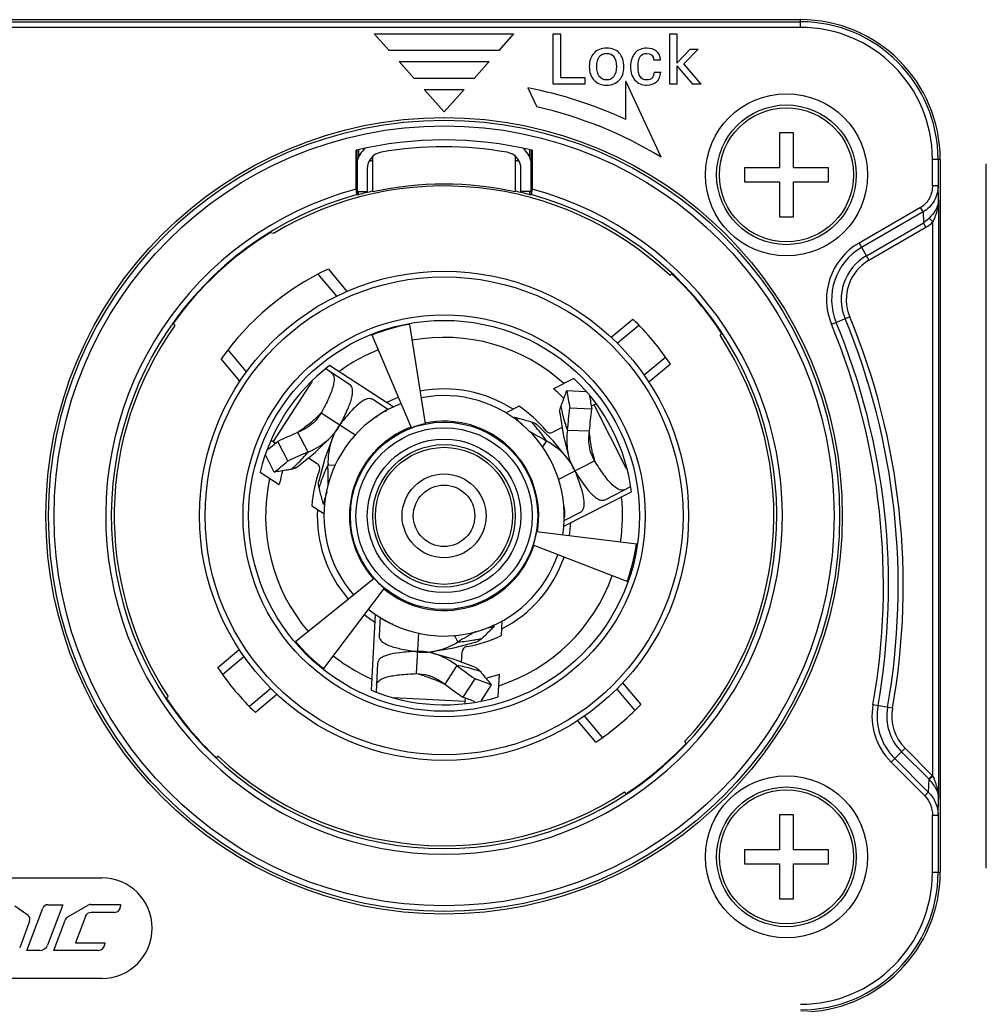
# Model space of a CAD drawing. Units: inches. Extents: x -0.1 to 96.1, y -0.1 to 60.1.
# Drawn here: x 63.9 to 65.2, y 22.1 to 23.4 of the extents above; entities that cross this region are included whole.
import ezdxf

# ---------------------------------------------------------------- set-up
doc = ezdxf.new("R2010")
doc.units = ezdxf.units.IN
doc.header["$MEASUREMENT"] = 0
doc.layers.add('1', color=7, linetype='Continuous')

msp = doc.modelspace()

# ---------------------------------------------------------------- linework, layer by layer
at = {"layer": '1', "linetype": 'Continuous'}
for p, q in [((64.9754, 23.4449), (62.9675, 23.4449)), ((62.9675, 23.4419), (64.9754, 23.4419)), ((64.9754, 23.4341), (64.9754, 23.4449)), ((64.9754, 23.4341), (62.9675, 23.4341)), ((64.375, 23.4252), (64.3961, 23.4016)), ((64.375, 23.4252), (64.5719, 23.4252)), ((64.5508, 23.4016), (64.5719, 23.4252)), ((64.627, 23.4252), (64.6374, 23.4252)), ((64.627, 23.3543), (64.627, 23.4252)), ((64.6374, 23.4252), (64.6374, 23.3633)), ((64.7915, 23.4252), (64.8012, 23.4252)), ((64.7915, 23.3543), (64.7915, 23.4252)), ((64.8012, 23.4252), (64.8012, 23.3838)), ((64.5508, 23.4016), (64.3961, 23.4016)), ((64.82, 23.4034), (64.8012, 23.3838)), ((64.8111, 23.3829), (64.8312, 23.4034)), ((64.82, 23.4034), (64.8312, 23.4034)), ((64.4102, 23.3858), (64.4313, 23.3622)), ((64.4102, 23.3858), (64.5367, 23.3858)), ((64.5156, 23.3622), (64.5367, 23.3858)), ((64.7784, 23.3879), (64.769, 23.3879)), ((64.8354, 23.3543), (64.8111, 23.3829)), ((64.7693, 23.3711), (64.7789, 23.3711)), ((64.8012, 23.3798), (64.8234, 23.3543)), ((64.8012, 23.3798), (64.8012, 23.3543)), ((64.5156, 23.3622), (64.4313, 23.3622)), ((64.6716, 23.3543), (64.627, 23.3543)), ((64.6374, 23.3633), (64.6716, 23.3633)), ((64.6716, 23.3633), (64.6716, 23.3543)), ((64.7792, 23.2513), (64.7294, 23.3583)), ((64.7294, 23.3044), (64.7294, 23.3583)), ((64.8012, 23.3543), (64.7915, 23.3543)), ((64.8354, 23.3543), (64.8234, 23.3543)), ((64.4453, 23.3465), (64.4734, 23.315)), ((64.4453, 23.3465), (64.5016, 23.3465)), ((64.4734, 23.315), (64.5016, 23.3465)), ((64.5916, 23.3488), (64.604, 23.322)), ((64.9656, 23.2855), (64.9459, 23.2855)), ((64.9459, 23.2855), (64.9459, 23.2362)), ((64.9656, 23.2362), (64.9656, 23.2855)), ((64.3494, 23.2062), (64.3494, 23.261)), ((64.3508, 23.1985), (64.3508, 23.2613)), ((64.3533, 23.2517), (64.3533, 23.2619)), ((64.5936, 23.2619), (64.5936, 23.2517)), ((64.5961, 23.2613), (64.5961, 23.1985)), ((64.5975, 23.261), (64.5975, 23.2062)), ((64.3508, 23.2453), (64.3508, 23.2028)), ((64.3731, 23.2023), (64.3731, 23.252)), ((64.5738, 23.2023), (64.5738, 23.252)), ((64.596, 23.2028), (64.596, 23.2453)), ((65.1723, 23.2481), (65.1614, 23.2481)), ((65.1614, 23.2115), (65.1614, 23.2481)), ((65.1693, 23.2481), (65.1693, 23.2115)), ((65.1723, 23.2481), (65.1723, 22.2441)), ((64.3652, 23.2349), (64.3652, 23.2028)), ((64.5817, 23.2028), (64.5817, 23.2349)), ((64.9459, 23.2362), (64.8967, 23.2362)), ((64.8967, 23.2362), (64.8967, 23.2166)), ((65.0148, 23.2362), (64.9656, 23.2362)), ((65.0148, 23.2166), (65.0148, 23.2362)), ((65.2372, 22.25), (65.2372, 23.2421)), ((64.8967, 23.2166), (64.9459, 23.2166)), ((64.9459, 23.2166), (64.9459, 23.1673)), ((64.9656, 23.2166), (65.0148, 23.2166)), ((64.9656, 23.1673), (64.9656, 23.2166)), ((64.3508, 23.2028), (64.3652, 23.2028)), ((64.3529, 23.1984), (64.3529, 23.2028)), ((64.596, 23.2028), (64.5817, 23.2028)), ((64.594, 23.1984), (64.594, 23.2028)), ((65.1614, 23.2115), (65.1693, 23.2115)), ((65.17, 23.1914), (65.1693, 23.2115)), ((64.3508, 23.1985), (64.3508, 23.1985)), ((64.5961, 23.1985), (64.596, 23.1985)), ((65.17, 23.1914), (65.17, 22.3482)), ((65.1445, 23.1803), (65.058, 23.1303)), ((65.1481, 23.1741), (65.0615, 23.1241)), ((65.1481, 23.1741), (65.1445, 23.1803)), ((65.1481, 23.1741), (65.1486, 23.1588)), ((64.9459, 23.1673), (64.9656, 23.1673)), ((65.1621, 23.1602), (65.1569, 23.1654)), ((65.1621, 22.3795), (65.1621, 23.1602)), ((65.0683, 23.1124), (65.1486, 23.1588)), ((65.0719, 23.1062), (65.1522, 23.1526)), ((65.1522, 23.1526), (65.1486, 23.1588)), ((64.2334, 23.1438), (64.2283, 23.1446)), ((65.058, 23.1303), (65.0719, 23.1062)), ((64.3104, 23.0936), (64.3366, 23.0622)), ((64.2958, 23.0864), (64.3218, 23.0554)), ((64.7914, 23.0848), (64.794, 23.087)), ((64.7089, 22.9976), (64.7392, 23.0231)), ((65.0449, 23.0265), (65.0191, 23.0158)), ((64.0919, 23.017), (64.0942, 23.0143)), ((64.4246, 23.0158), (64.4466, 22.8756)), ((64.7174, 22.9893), (64.7476, 23.0147)), ((64.4276, 22.8701), (64.372, 23.0007)), ((64.8648, 23.0025), (64.8622, 23.0004)), ((64.1951, 22.9491), (64.1692, 22.9801)), ((64.1858, 22.9357), (64.1596, 22.967)), ((64.7856, 22.9695), (64.7553, 22.9441)), ((64.3404, 22.9311), (64.306, 22.9534)), ((64.4017, 22.8994), (64.312, 22.9578)), ((64.7924, 22.9597), (64.762, 22.9342)), ((64.6562, 22.9397), (64.6275, 22.9251)), ((64.2877, 22.9357), (64.2326, 22.8509)), ((64.6464, 22.9226), (64.6726, 22.9214)), ((64.3952, 22.8955), (64.373, 22.9099)), ((64.5791, 22.9004), (64.5608, 22.8911)), ((64.6505, 22.8982), (64.6815, 22.8966)), ((64.6877, 22.9038), (64.6808, 22.9004)), ((64.7306, 22.8121), (64.6846, 22.9023)), ((64.3005, 22.8911), (64.2933, 22.881)), ((64.3005, 22.8911), (64.3489, 22.8596)), ((64.5728, 22.8851), (64.5715, 22.8831)), ((64.6276, 22.8511), (64.6039, 22.8747)), ((64.6397, 22.8706), (64.6267, 22.8639)), ((64.282, 22.836), (64.2675, 22.8635)), ((64.3175, 22.8592), (64.3054, 22.827)), ((64.6471, 22.8669), (64.6782, 22.8657)), ((64.2297, 22.8527), (64.2361, 22.8486)), ((64.2532, 22.8234), (64.2391, 22.851)), ((64.6175, 22.8518), (64.6119, 22.8433)), ((64.6175, 22.8518), (64.6119, 22.8433)), ((64.6493, 22.8246), (64.6276, 22.8511)), ((64.2341, 22.8076), (64.2221, 22.8309)), ((64.2825, 22.8278), (64.2948, 22.8199)), ((64.3054, 22.827), (64.2968, 22.7948)), ((64.6855, 22.8234), (64.6803, 22.8346)), ((64.3099, 22.818), (64.3204, 22.8174)), ((64.6339, 22.7971), (64.6855, 22.8234)), ((64.2144, 22.8075), (64.2413, 22.79)), ((64.7002, 22.7688), (64.7367, 22.7874)), ((64.6421, 22.7315), (64.7375, 22.7801)), ((64.287, 22.7604), (64.3042, 22.7492)), ((64.3034, 22.7626), (64.3059, 22.7625)), ((64.6426, 22.7395), (64.6655, 22.7512)), ((64.6038, 22.7238), (64.7447, 22.7067)), ((64.7314, 22.6535), (64.599, 22.7046)), ((64.2643, 22.5689), (64.3747, 22.6581)), ((64.3889, 22.6443), (64.3037, 22.5309)), ((64.3765, 22.6073), (64.3709, 22.5004)), ((64.3832, 22.6037), (64.3818, 22.5772)), ((64.5441, 22.5906), (64.543, 22.5928)), ((64.5543, 22.5775), (64.5554, 22.5979)), ((64.4374, 22.5814), (64.4343, 22.5238)), ((64.493, 22.5685), (64.4882, 22.5779)), ((64.4873, 22.5601), (64.5196, 22.5688)), ((64.1545, 22.5324), (64.1849, 22.5579)), ((64.4535, 22.5545), (64.4873, 22.5601)), ((64.4981, 22.5399), (64.4989, 22.5545)), ((64.1613, 22.5227), (64.1915, 22.5481)), ((64.3798, 22.5383), (64.3777, 22.4982)), ((64.4343, 22.5238), (64.4466, 22.5226)), ((64.4912, 22.5353), (64.4747, 22.509)), ((64.5498, 22.491), (64.5514, 22.5231)), ((64.5166, 22.5167), (64.4998, 22.4907)), ((64.5398, 22.508), (64.5257, 22.486)), ((64.7249, 22.5107), (64.7504, 22.4803)), ((64.2295, 22.5028), (64.1992, 22.4775)), ((64.238, 22.4946), (64.2077, 22.4691)), ((64.7167, 22.5021), (64.7421, 22.4719)), ((64.0821, 22.4896), (64.0847, 22.4918)), ((64.4021, 22.4904), (64.5031, 22.4851)), ((64.503, 22.4817), (64.5034, 22.4893)), ((65.1051, 22.4751), (65.0776, 22.48)), ((64.6871, 22.4272), (64.6616, 22.4575)), ((64.6968, 22.4339), (64.6714, 22.4642)), ((64.8122, 22.4281), (64.8144, 22.4256)), ((65.1228, 22.4189), (65.1031, 22.3991)), ((65.1561, 22.3755), (65.1177, 22.4138)), ((65.1611, 22.3805), (65.1228, 22.4189)), ((64.1555, 22.4074), (64.1529, 22.4052)), ((65.1031, 22.3991), (65.1505, 22.3518)), ((65.1082, 22.4042), (65.1555, 22.3568)), ((65.1561, 22.3755), (65.1555, 22.3568)), ((65.1561, 22.3755), (65.1611, 22.3805)), ((65.1569, 22.3746), (65.1621, 22.3795)), ((64.7299, 22.3547), (64.7277, 22.3573)), ((65.1555, 22.3568), (65.1505, 22.3518)), ((65.1693, 22.3238), (65.17, 22.3482)), ((64.9656, 22.3248), (64.9459, 22.3248)), ((64.9459, 22.3248), (64.9459, 22.2756)), ((64.9656, 22.2756), (64.9656, 22.3248)), ((65.1693, 22.3238), (65.1614, 22.3238)), ((65.1614, 22.2441), (65.1614, 22.3238)), ((65.1693, 22.3238), (65.1693, 22.2441)), ((64.9459, 22.2756), (64.8967, 22.2756)), ((64.8967, 22.2756), (64.8967, 22.2559)), ((65.0148, 22.2756), (64.9656, 22.2756)), ((65.0148, 22.2559), (65.0148, 22.2756)), ((64.8967, 22.2559), (64.9459, 22.2559)), ((64.9459, 22.2559), (64.9459, 22.2067)), ((64.9656, 22.2559), (65.0148, 22.2559)), ((64.9656, 22.2067), (64.9656, 22.2559)), ((63.2825, 22.2362), (63.9912, 22.2362)), ((65.1614, 22.2441), (65.1723, 22.2441)), ((64.9459, 22.2067), (64.9656, 22.2067)), ((63.8689, 22.1969), (63.8869, 22.1841)), ((63.8857, 22.1339), (63.9081, 22.1934)), ((63.9363, 22.1983), (63.9149, 22.1416)), ((63.9153, 22.1984), (63.9363, 22.1983)), ((63.9435, 22.1811), (63.9711, 22.1973)), ((63.9756, 22.1985), (64.0178, 22.1985)), ((64.0178, 22.1985), (64.0178, 22.1964)), ((63.8896, 22.1752), (63.8756, 22.1378)), ((63.9237, 22.1339), (63.9397, 22.1766)), ((63.9681, 22.1818), (63.9542, 22.1449)), ((64.0089, 22.1876), (63.9763, 22.1876)), ((63.9039, 22.1339), (63.8857, 22.1339)), ((63.9866, 22.1339), (63.9237, 22.1339)), ((63.9542, 22.1449), (63.9954, 22.1449)), ((63.9954, 22.1449), (63.9954, 22.1428)), ((63.9912, 22.0945), (63.2825, 22.0945))]:
    msp.add_line(p, q, dxfattribs=at)
for points in [[(64.6364, 22.8913), (64.6416, 22.8585), (64.6503, 22.8251)], [(64.2662, 22.8146), (64.292, 22.8355), (64.3166, 22.8597)], [(64.5177, 22.5323), (64.4868, 22.5442), (64.4534, 22.5534)]]:
    msp.add_lwpolyline(points, dxfattribs=at)
for centre, radius in [((64.9557, 23.2264), 0.1142), ((64.9557, 23.2264), 0.0984), ((64.9557, 23.2264), 0.0945), ((64.4734, 22.7461), 0.561), ((64.4734, 22.7461), 0.5572), ((64.4734, 22.7461), 0.5493), ((64.4734, 22.7461), 0.3445), ((64.4734, 22.7461), 0.3366), ((64.4734, 22.7461), 0.2832), ((64.4734, 22.7461), 0.2753), ((64.4734, 22.7461), 0.132), ((64.4734, 22.7461), 0.1241), ((64.4734, 22.7461), 0.1081), ((64.4734, 22.7461), 0.1003), ((64.4734, 22.7461), 0.0965), ((64.4734, 22.7461), 0.0591), ((64.4734, 22.7461), 0.0433), ((64.9557, 22.2658), 0.1142), ((64.9557, 22.2658), 0.0984), ((64.9557, 22.2658), 0.0945)]:
    msp.add_circle(centre, radius, dxfattribs=at)
for centre, radius, start, end in [((64.9754, 23.2481), 0.1969, 0, 90), ((64.9754, 23.2481), 0.1939, 0, 90), ((64.9754, 23.2481), 0.186, 0, 90), ((64.4734, 22.7461), 0.6142, 65.3757, 78.9125), ((64.4734, 22.7461), 0.5906, 58.8141, 77.2237), ((64.4734, 22.7421), 0.5335, 76.5573, 103.4427), ((64.3888, 23.2349), 0.0394, 132.5414, 164.5766), ((64.3888, 23.2349), 0.0236, 99.8247, 180), ((64.4734, 22.7461), 0.5197, 80.1693, 99.8247), ((64.5581, 23.2349), 0.0236, 0, 80.0433), ((64.5581, 23.2349), 0.0394, 15.4234, 47.4586), ((64.4734, 22.7421), 0.5143, 101.2571, 101.824), ((64.4734, 22.7421), 0.5143, 78.1765, 78.7429), ((64.4734, 22.7461), 0.4766, 105.0837, 74.9163), ((64.4734, 22.7461), 0.4646, 46.8139, 121.1145), ((64.4734, 22.7461), 0.4681, 102.3912, 104.9228), ((64.4734, 22.7461), 0.4672, 77.5933, 102.4066), ((64.4734, 22.7461), 0.4681, 75.0772, 77.6088), ((64.4734, 22.7461), 0.4687, 105.1637, 74.8363), ((65.104, 23.1919), 0.066, 347.8009, 359.579), ((64.4734, 22.7461), 0.4679, 121.5979, 144.6203), ((65.1038, 23.0509), 0.0917, 120, 202.5143), ((65.1038, 23.0509), 0.0845, 120, 202.5143), ((65.1038, 23.0509), 0.071, 120, 202.5143), ((65.1038, 23.0509), 0.0638, 120, 202.5143), ((64.4734, 22.7461), 0.3839, 115.1428, 144.8572), ((64.4734, 22.7461), 0.4679, 33.2353, 46.7647), ((64.4734, 22.7461), 0.3839, 33.8177, 46.1823), ((64.1309, 22.6477), 0.9822, 349.9563, 22.5143), ((64.1309, 22.6477), 0.9893, 349.9563, 22.5143), ((64.4734, 22.7461), 0.4646, 144.7284, 213.1861), ((64.4734, 22.7461), 0.2741, 100.2682, 111.7318), ((64.1309, 22.6477), 0.9614, 349.9563, 22.5143), ((64.1309, 22.6477), 0.9686, 349.9563, 22.5143), ((64.4734, 22.7461), 0.2514, 47.872, 100.3897), ((64.4734, 22.7461), 0.4646, 316.8139, 33.1861), ((64.4734, 22.7461), 0.2514, 111.6103, 126.128), ((64.4734, 22.7461), 0.2662, 127.3416, 166.6584), ((64.4734, 22.7461), 0.2662, 7.3416, 46.6584), ((64.4734, 22.7461), 0.1787, 57.0772, 100.9867), ((64.4734, 22.7461), 0.2362, 44.4188, 49.2821), ((64.4734, 22.7461), 0.1787, 111.0133, 116.9228), ((64.4734, 22.7461), 0.1693, 350.8983, 101.1017), ((65.3376, 23.0255), 0.6988, 188.4701, 190.5013), ((65.3923, 23.0234), 0.7221, 188.6559, 190.112), ((64.4734, 22.7461), 0.1693, 110.8983, 221.1017), ((64.4734, 22.7461), 0.187, 39.8387, 55.6167), ((64.8345, 22.9361), 0.1999, 190.3776, 192.7526), ((63.3175, 23.0287), 1.3394, 353.0582, 354.4049), ((63.292, 23.0308), 1.3959, 353.2078, 354.4819), ((64.1585, 23.029), 0.1979, 312.3773, 315.845), ((64.0823, 22.3854), 0.7001, 44.1727, 45.5286), ((64.831, 22.9353), 0.1963, 192.7572, 193.7284), ((64.8251, 22.9338), 0.1902, 193.7036, 200.5988), ((64.3776, 22.8345), 0.0649, 142.2039, 146.7822), ((64.2694, 22.9048), 0.0651, 327.2401, 331.803), ((64.6712, 22.6065), 0.4366, 141.876, 142.1731), ((63.942, 23.0801), 0.4365, 331.8269, 332.124), ((64.4734, 22.7461), 0.1333, 110.3048, 221.6952), ((64.4734, 22.7461), 0.1323, 101.7068, 110.2932), ((64.4734, 22.7461), 0.1333, 350.3048, 101.6952), ((64.4513, 22.7408), 0.1999, 41.2474, 43.6222), ((64.454, 22.7432), 0.1963, 40.2713, 41.2427), ((64.4587, 22.7471), 0.1902, 33.4012, 40.2961), ((64.8176, 21.5806), 1.3959, 113.2078, 114.4819), ((65.2731, 24.0316), 1.3498, 239.6927, 240.9372), ((64.6231, 22.8709), 0.00787, 219.8615, 297), ((63.7739, 23.4032), 0.7221, 308.6559, 310.112), ((64.8066, 21.6036), 1.3394, 113.0582, 114.4049), ((64.1351, 22.9568), 0.1902, 313.7036, 320.5988), ((64.8759, 22.8774), 0.1979, 192.3773, 195.845), ((63.7994, 23.3547), 0.6988, 308.4701, 310.5013), ((64.1284, 22.9638), 0.1999, 310.3776, 312.7526), ((64.1308, 22.9611), 0.1963, 312.7572, 313.7284), ((64.2905, 22.8132), 0.00787, 339.8615, 57), ((64.48, 22.7328), 0.1902, 153.4012, 160.2961), ((62.9598, 22.7959), 1.3502, 359.7205, 0.9371), ((64.7129, 22.8434), 0.0651, 207.2401, 211.803), ((64.5979, 22.7848), 0.0649, 22.2039, 26.7822), ((64.4734, 22.7461), 0.2362, 164.4188, 169.2821), ((64.4734, 22.7461), 0.187, 159.8387, 175.6167), ((65.0284, 23.0393), 0.4365, 211.8269, 212.124), ((64.2537, 22.6446), 0.4366, 21.876, 22.1731), ((64.4734, 22.7461), 0.2514, 167.872, 220.3897), ((64.4891, 22.7295), 0.1999, 161.2474, 163.6222), ((64.4857, 22.7307), 0.1963, 160.2713, 161.2427), ((64.9811, 22.5877), 0.6999, 164.0318, 165.5287), ((64.4734, 22.7461), 0.2514, 351.6103, 6.128), ((64.4734, 22.7461), 0.1787, 177.0772, 220.9867), ((64.6206, 22.7484), 0.0226, 353.0309, 354.9428), ((64.4734, 22.7461), 0.1787, 351.0133, 356.9228), ((64.4734, 22.7461), 0.1323, 341.7068, 350.2932), ((64.4734, 22.7461), 0.1333, 230.3048, 341.6952), ((64.4734, 22.7461), 0.2741, 340.2682, 351.7318), ((64.4734, 22.7461), 0.1693, 230.8983, 341.1017), ((64.4734, 22.7461), 0.1787, 297.0772, 340.9867), ((64.4734, 22.7461), 0.2514, 287.872, 340.3897), ((64.4734, 22.7461), 0.1323, 221.7068, 230.2932), ((64.4734, 22.7461), 0.1787, 231.0133, 236.9228), ((65.1871, 21.4104), 1.3502, 119.7205, 120.9371), ((64.4734, 22.7461), 0.187, 279.8387, 295.6167), ((64.3568, 23.265), 0.6999, 284.0318, 285.5287), ((64.4734, 22.7461), 0.2741, 220.2682, 231.7318), ((64.4817, 22.7584), 0.1902, 273.4012, 280.2961), ((64.4802, 22.7669), 0.1989, 280.2812, 283.6269), ((64.4499, 22.1188), 0.4365, 91.8269, 92.124), ((64.4954, 22.9871), 0.4366, 261.876, 262.1731), ((64.438, 22.49), 0.0651, 87.2401, 91.803), ((64.4448, 22.6189), 0.0649, 262.2039, 266.7822), ((64.5067, 22.5541), 0.00787, 99.8615, 177), ((64.4734, 22.7461), 0.2514, 231.6103, 246.128), ((64.4734, 22.7461), 0.3839, 213.8177, 226.1823), ((64.386, 22.3319), 0.1979, 72.3773, 75.845), ((64.4602, 22.3477), 0.1902, 73.7036, 80.5988), ((65.2962, 23.6059), 1.3394, 233.0582, 234.4049), ((64.4578, 22.3393), 0.1989, 70.3729, 73.7186), ((64.4734, 22.7461), 0.2362, 284.4188, 289.2821), ((65.3107, 23.6268), 1.3959, 233.2078, 234.4819), ((64.2834, 21.858), 0.6988, 68.4701, 70.5013), ((64.4734, 22.7461), 0.2662, 247.3416, 286.6584), ((64.4734, 22.7461), 0.4679, 213.2353, 226.7647), ((64.2541, 21.8117), 0.7221, 68.6559, 70.112), ((64.4734, 22.7461), 0.3839, 303.8177, 316.1823), ((65.1679, 22.464), 0.0917, 169.9563, 225), ((65.1679, 22.464), 0.0845, 169.9563, 225), ((65.1679, 22.464), 0.071, 169.9563, 225), ((65.1679, 22.464), 0.0638, 169.9563, 225), ((64.4734, 22.7461), 0.4679, 303.2353, 316.7647), ((64.4734, 22.7461), 0.4646, 226.8139, 303.1861), ((65.1251, 22.3461), 0.0427, 41.8528, 43.4546), ((65.1259, 22.3453), 0.0498, 43.394, 44.9995), ((65.1046, 22.3476), 0.0653, 0.4689, 12.6153), ((63.9912, 22.1654), 0.0709, 270, 90), ((64.9754, 22.2441), 0.1969, 270, 0), ((64.9754, 22.2441), 0.1939, 270, 0), ((64.9754, 22.2441), 0.186, 270, 0), ((63.9153, 22.1907), 0.00768, 89.9412, 159.4012), ((63.9756, 22.1897), 0.00886, 90, 120.3588), ((64.0089, 22.1964), 0.00886, 270, 0), ((63.8824, 22.1779), 0.00768, 339.4935, 54.578), ((63.948, 22.1735), 0.00886, 120.3588, 159.4573), ((63.9763, 22.1787), 0.00886, 90, 159.4514), ((63.9039, 22.1457), 0.0118, 269.9529, 339.3579), ((63.9866, 22.1428), 0.00886, 270, 0)]:
    msp.add_arc(centre, radius, start, end, dxfattribs=at)
for centre, start_param, end_param in [((64.3311, 22.7461), 1.524771, 1.52912), ((64.6158, 22.7461), 1.612473, 1.616822)]:
    msp.add_ellipse(centre, major_axis=(0.4746, 0), ratio=0.953948, start_param=start_param, end_param=end_param, dxfattribs=at)
for points in [[(64.6846, 23.3978), (64.6802, 23.3931), (64.678, 23.3868), (64.678, 23.3789)], [(64.7025, 23.4048), (64.695, 23.4048), (64.689, 23.4024), (64.6846, 23.3978)], [(64.6921, 23.3926), (64.6946, 23.3959), (64.698, 23.3975), (64.7023, 23.3975)], [(64.7023, 23.3975), (64.7067, 23.3975), (64.7101, 23.3959), (64.7125, 23.3927)], [(64.7202, 23.3978), (64.716, 23.4025), (64.71, 23.4048), (64.7025, 23.4048)], [(64.7266, 23.3785), (64.7266, 23.3867), (64.7245, 23.3932), (64.7202, 23.3978)], [(64.7423, 23.3978), (64.7382, 23.3932), (64.7361, 23.3868), (64.7361, 23.3787)], [(64.7592, 23.4048), (64.752, 23.4048), (64.7463, 23.4025), (64.7423, 23.3978)], [(64.7466, 23.3791), (64.7466, 23.3914), (64.7507, 23.3975), (64.759, 23.3975)], [(64.759, 23.3975), (64.765, 23.3975), (64.7683, 23.3943), (64.769, 23.3879)], [(64.7722, 23.4009), (64.7687, 23.4035), (64.7643, 23.4048), (64.7592, 23.4048)], [(64.7784, 23.3879), (64.7778, 23.394), (64.7758, 23.3984), (64.7722, 23.4009)], [(64.6884, 23.3793), (64.6884, 23.385), (64.6897, 23.3894), (64.6921, 23.3926)], [(64.7125, 23.3927), (64.7149, 23.3896), (64.7161, 23.3849), (64.7161, 23.3789)], [(64.678, 23.3789), (64.678, 23.3709), (64.6802, 23.3646), (64.6846, 23.3599)], [(64.692, 23.3651), (64.6896, 23.3684), (64.6884, 23.3732), (64.6884, 23.3793)], [(64.7161, 23.3789), (64.7161, 23.3729), (64.7149, 23.3683), (64.7127, 23.365)], [(64.7202, 23.3597), (64.7245, 23.3643), (64.7266, 23.3705), (64.7266, 23.3785)], [(64.7361, 23.3787), (64.7361, 23.3706), (64.7382, 23.3643), (64.7422, 23.3597)], [(64.7497, 23.3647), (64.7476, 23.3678), (64.7466, 23.3726), (64.7466, 23.3791)], [(64.7591, 23.3528), (64.7705, 23.3528), (64.7772, 23.3589), (64.7789, 23.3711)], [(64.7693, 23.3711), (64.7689, 23.3638), (64.7655, 23.3601), (64.7592, 23.3601)], [(64.6846, 23.3599), (64.6889, 23.3551), (64.6948, 23.3528), (64.7022, 23.3528)], [(64.7023, 23.3601), (64.6979, 23.3601), (64.6944, 23.3618), (64.692, 23.3651)], [(64.7022, 23.3528), (64.7099, 23.3528), (64.7159, 23.3551), (64.7202, 23.3597)], [(64.7127, 23.365), (64.7104, 23.3618), (64.7069, 23.3601), (64.7023, 23.3601)], [(64.7422, 23.3597), (64.7463, 23.3551), (64.7519, 23.3528), (64.7591, 23.3528)], [(64.7592, 23.3601), (64.7549, 23.3601), (64.7517, 23.3617), (64.7497, 23.3647)], [(64.5974, 23.2033), (64.5974, 23.2043), (64.5975, 23.2053), (64.5975, 23.2062)], [(65.1621, 23.1602), (65.1649, 23.1659), (65.1672, 23.1718), (65.1685, 23.178)], [(65.1675, 23.1804), (65.1675, 23.1795), (65.168, 23.1786), (65.1685, 23.178)], [(65.1569, 23.1654), (65.1544, 23.1629), (65.1517, 23.1606), (65.1486, 23.1588)], [(65.1522, 23.1526), (65.1558, 23.1546), (65.1592, 23.1573), (65.1621, 23.1602)], [(64.3166, 22.8597), (64.3194, 22.8628), (64.3219, 22.8661), (64.3242, 22.8695)], [(64.3234, 22.8701), (64.3211, 22.8666), (64.3192, 22.8629), (64.3175, 22.8592)], [(64.596, 22.8787), (64.5988, 22.8779), (64.6017, 22.8767), (64.6039, 22.8747)], [(64.6558, 22.8141), (64.654, 22.8178), (64.6518, 22.8213), (64.6493, 22.8246)], [(64.6503, 22.8251), (64.6516, 22.8212), (64.6531, 22.8173), (64.655, 22.8136)], [(64.2973, 22.7859), (64.2966, 22.7888), (64.2962, 22.7919), (64.2968, 22.7948)], [(64.643, 22.7457), (64.6429, 22.7451), (64.6428, 22.7445), (64.6427, 22.7439)], [(64.527, 22.5736), (64.5249, 22.5716), (64.5224, 22.5697), (64.5196, 22.5688)], [(64.4411, 22.5541), (64.4452, 22.5539), (64.4494, 22.554), (64.4535, 22.5545)], [(64.4534, 22.5534), (64.4494, 22.5543), (64.4453, 22.5549), (64.4412, 22.5551)], [(65.1684, 22.3619), (65.1671, 22.368), (65.1648, 22.3739), (65.1621, 22.3795)], [(65.1674, 22.3596), (65.1674, 22.3604), (65.1679, 22.3612), (65.1684, 22.3619)], [(65.1505, 22.3518), (65.1575, 22.3447), (65.1614, 22.3338), (65.1614, 22.3238)]]:
    msp.add_open_spline(points, degree=3, dxfattribs=at)
for points, knots in [([(64.3494, 23.2062), (64.3494, 23.2057), (64.3495, 23.2039), (64.3496, 23.2021), (64.3498, 23.2009)], [0, 0, 0, 0, 0.2717, 1, 1, 1, 1]), ([(64.5961, 23.1985), (64.5966, 23.1987), (64.597, 23.2007), (64.5973, 23.2022), (64.5974, 23.2033)], [0, 0, 0, 0, 0.322909, 1, 1, 1, 1]), ([(65.1614, 23.2115), (65.1614, 23.2054), (65.1586, 23.1929), (65.1498, 23.1834), (65.1445, 23.1803)], [0, 0, 0, 0, 0.502528, 1, 1, 1, 1]), ([(65.1693, 23.2115), (65.1693, 23.2041), (65.1656, 23.189), (65.1546, 23.1777), (65.1481, 23.1741)], [0, 0, 0, 0, 0.50016, 1, 1, 1, 1]), ([(64.3498, 23.2009), (64.3499, 23.2003), (64.3501, 23.1995), (64.3506, 23.1986), (64.3508, 23.1985)], [0, 0, 0, 0, 0.663279, 1, 1, 1, 1]), ([(65.17, 23.1914), (65.17, 23.1886), (65.1693, 23.1848), (65.1679, 23.1813), (65.1675, 23.1804)], [0, 0, 0, 0, 0.740866, 1, 1, 1, 1]), ([(65.1675, 23.1804), (65.1669, 23.179), (65.1641, 23.1736), (65.1601, 23.1688), (65.1569, 23.1654)], [0, 0, 0, 0, 0.234633, 1, 1, 1, 1]), ([(64.3145, 22.9479), (64.3198, 22.9445), (64.3183, 22.932), (64.3146, 22.9209), (64.3093, 22.9079), (64.3042, 22.898), (64.3005, 22.8911)], [0, 0, 0, 0, 0.312409, 0.448389, 0.609083, 1, 1, 1, 1]), ([(64.3279, 22.876), (64.3314, 22.8827), (64.3373, 22.8947), (64.3429, 22.9093), (64.3446, 22.9188), (64.3447, 22.9253), (64.3425, 22.9297), (64.3404, 22.9311)], [0, 0, 0, 0, 0.384444, 0.674295, 0.783049, 0.870026, 1, 1, 1, 1]), ([(64.373, 22.9099), (64.3708, 22.9113), (64.3659, 22.9115), (64.3601, 22.9088), (64.3521, 22.9034), (64.341, 22.8923), (64.3325, 22.8821), (64.3278, 22.8761)], [0, 0, 0, 0, 0.129973, 0.216954, 0.32571, 0.615553, 1, 1, 1, 1]), ([(64.6379, 22.9001), (64.6385, 22.9018), (64.6413, 22.9093), (64.6442, 22.9168), (64.6464, 22.9226)], [0, 0, 0, 0, 0.223333, 1, 1, 1, 1]), ([(64.6364, 22.8913), (64.6364, 22.8919), (64.6363, 22.8949), (64.6371, 22.8979), (64.6379, 22.9001)], [0, 0, 0, 0, 0.206029, 1, 1, 1, 1]), ([(64.2919, 22.8828), (64.29, 22.8811), (64.2822, 22.8742), (64.274, 22.868), (64.2675, 22.8636)], [0, 0, 0, 0, 0.246458, 1, 1, 1, 1]), ([(64.3773, 22.8849), (64.3798, 22.8873), (64.3845, 22.891), (64.39, 22.8937), (64.3925, 22.8942)], [0, 0, 0, 0, 0.58059, 1, 1, 1, 1]), ([(64.5728, 22.8851), (64.5749, 22.8845), (64.5827, 22.8824), (64.5904, 22.8803), (64.596, 22.8787)], [0, 0, 0, 0, 0.276264, 1, 1, 1, 1]), ([(64.2933, 22.881), (64.2917, 22.8793), (64.2842, 22.872), (64.2749, 22.8667), (64.2675, 22.8635)], [0, 0, 0, 0, 0.226877, 1, 1, 1, 1]), ([(64.282, 22.836), (64.2855, 22.8375), (64.2981, 22.8436), (64.3096, 22.8521), (64.3166, 22.8597)], [0, 0, 0, 0, 0.265242, 1, 1, 1, 1]), ([(64.3175, 22.8592), (64.3162, 22.8561), (64.3114, 22.8429), (64.3097, 22.8287), (64.3099, 22.818)], [0, 0, 0, 0, 0.233511, 1, 1, 1, 1]), ([(64.6471, 22.8669), (64.6466, 22.8632), (64.6456, 22.8492), (64.6472, 22.8349), (64.6503, 22.8251)], [0, 0, 0, 0, 0.265242, 1, 1, 1, 1]), ([(64.6803, 22.8346), (64.6796, 22.8368), (64.6771, 22.847), (64.6771, 22.8577), (64.6782, 22.8657)], [0, 0, 0, 0, 0.226877, 1, 1, 1, 1]), ([(64.6826, 22.835), (64.6821, 22.8375), (64.68, 22.8476), (64.6788, 22.8579), (64.6782, 22.8656)], [0, 0, 0, 0, 0.246458, 1, 1, 1, 1]), ([(64.6493, 22.8246), (64.6474, 22.8272), (64.6384, 22.838), (64.6269, 22.8466), (64.6175, 22.8518)], [0, 0, 0, 0, 0.233511, 1, 1, 1, 1]), ([(64.2662, 22.8146), (64.2657, 22.8143), (64.2631, 22.8127), (64.2602, 22.8119), (64.2579, 22.8115)], [0, 0, 0, 0, 0.206029, 1, 1, 1, 1]), ([(64.7277, 22.7828), (64.7221, 22.78), (64.712, 22.7875), (64.7043, 22.7963), (64.6957, 22.8074), (64.6897, 22.8167), (64.6855, 22.8234)], [0, 0, 0, 0, 0.312409, 0.448389, 0.609083, 1, 1, 1, 1]), ([(64.2579, 22.8115), (64.2561, 22.8112), (64.2482, 22.8098), (64.2403, 22.8086), (64.2341, 22.8076)], [0, 0, 0, 0, 0.223333, 1, 1, 1, 1]), ([(64.6655, 22.7512), (64.6678, 22.7523), (64.6705, 22.7565), (64.671, 22.7629), (64.6704, 22.7726), (64.6663, 22.7876), (64.6617, 22.8002), (64.6588, 22.8073)], [0, 0, 0, 0, 0.129973, 0.216954, 0.32571, 0.615553, 1, 1, 1, 1]), ([(64.6588, 22.8072), (64.6628, 22.8008), (64.6702, 22.7896), (64.6801, 22.7775), (64.6875, 22.7713), (64.693, 22.768), (64.6979, 22.7677), (64.7002, 22.7688)], [0, 0, 0, 0, 0.384444, 0.674295, 0.783049, 0.870026, 1, 1, 1, 1]), ([(64.3034, 22.7626), (64.3029, 22.7647), (64.3007, 22.7725), (64.2987, 22.7802), (64.2973, 22.7859)], [0, 0, 0, 0, 0.276264, 1, 1, 1, 1]), ([(64.6416, 22.7607), (64.6419, 22.7594), (64.6429, 22.7547), (64.6434, 22.7498), (64.6431, 22.7464)], [0, 0, 0, 0, 0.292362, 1, 1, 1, 1]), ([(64.4013, 22.5934), (64.398, 22.5944), (64.3924, 22.5966), (64.3873, 22.6), (64.3857, 22.6019)], [0, 0, 0, 0, 0.58059, 1, 1, 1, 1]), ([(64.5441, 22.5906), (64.5426, 22.589), (64.5369, 22.5833), (64.5312, 22.5777), (64.527, 22.5736)], [0, 0, 0, 0, 0.276264, 1, 1, 1, 1]), ([(64.3818, 22.5772), (64.3817, 22.5746), (64.384, 22.5703), (64.3892, 22.5665), (64.3979, 22.5623), (64.413, 22.5583), (64.4262, 22.556), (64.4337, 22.5549)], [0, 0, 0, 0, 0.129973, 0.216954, 0.32571, 0.615553, 1, 1, 1, 1]), ([(64.4535, 22.5545), (64.4567, 22.5549), (64.4706, 22.5573), (64.4838, 22.563), (64.493, 22.5685)], [0, 0, 0, 0, 0.233511, 1, 1, 1, 1]), ([(64.4337, 22.555), (64.4261, 22.5548), (64.4128, 22.5539), (64.3973, 22.5514), (64.3882, 22.5481), (64.3826, 22.545), (64.3799, 22.5409), (64.3798, 22.5383)], [0, 0, 0, 0, 0.384444, 0.674295, 0.783049, 0.870026, 1, 1, 1, 1]), ([(64.4912, 22.5353), (64.4883, 22.5376), (64.4767, 22.5455), (64.4635, 22.5512), (64.4534, 22.5534)], [0, 0, 0, 0, 0.265242, 1, 1, 1, 1]), ([(64.3782, 22.5075), (64.3785, 22.5138), (64.39, 22.5188), (64.4015, 22.5211), (64.4154, 22.523), (64.4265, 22.5235), (64.4343, 22.5238)], [0, 0, 0, 0, 0.312409, 0.448389, 0.609083, 1, 1, 1, 1]), ([(64.4466, 22.5226), (64.449, 22.5221), (64.459, 22.5192), (64.4683, 22.5139), (64.4747, 22.509)], [0, 0, 0, 0, 0.226877, 1, 1, 1, 1]), ([(64.5177, 22.5323), (64.5183, 22.5321), (64.5209, 22.5306), (64.5231, 22.5285), (64.5246, 22.5267)], [0, 0, 0, 0, 0.206029, 1, 1, 1, 1]), ([(64.5246, 22.5267), (64.5257, 22.5253), (64.5309, 22.5191), (64.5359, 22.5129), (64.5398, 22.508)], [0, 0, 0, 0, 0.223333, 1, 1, 1, 1]), ([(64.4459, 22.5205), (64.4483, 22.5197), (64.4581, 22.5164), (64.4676, 22.5124), (64.4746, 22.509)], [0, 0, 0, 0, 0.246458, 1, 1, 1, 1]), ([(65.1569, 22.3746), (65.1579, 22.3734), (65.162, 22.3688), (65.1655, 22.3637), (65.1674, 22.3596)], [0, 0, 0, 0, 0.261668, 1, 1, 1, 1]), ([(65.1555, 22.3568), (65.16, 22.3527), (65.167, 22.3422), (65.1693, 22.3299), (65.1693, 22.3238)], [0, 0, 0, 0, 0.500014, 1, 1, 1, 1]), ([(65.1674, 22.3596), (65.1678, 22.3586), (65.1692, 22.355), (65.17, 22.3511), (65.17, 22.3482)], [0, 0, 0, 0, 0.259738, 1, 1, 1, 1])]:
    msp.add_open_spline(points, degree=3, knots=knots, dxfattribs=at)

doc.saveas('drawing.dxf')
